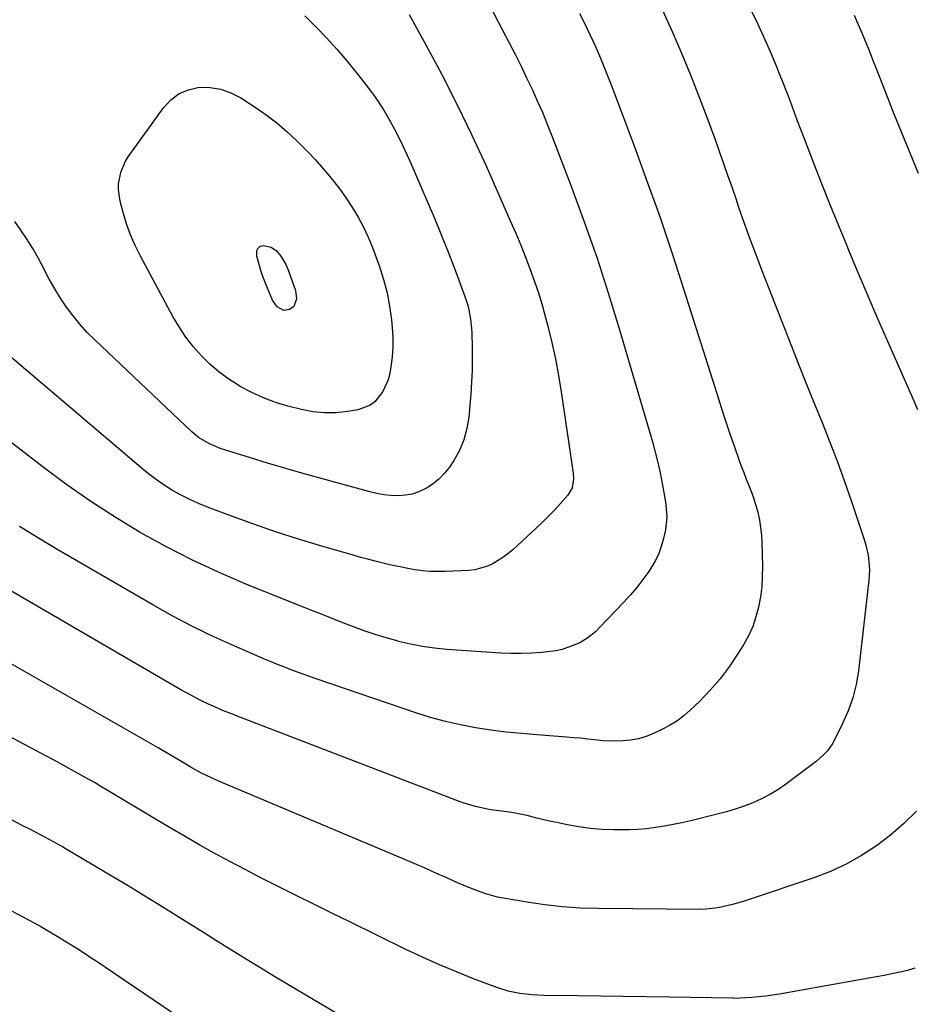
# Model space of a CAD drawing. Units: inches. Extents: x 1846631 to 1851958, y 437011 to 442357.
# Drawn here: x 1849838 to 1850177, y 441262 to 441636 of the extents above; entities that cross this region are included whole.
import ezdxf

# ---------------------------------------------------------------- set-up
doc = ezdxf.new("R2010")
doc.units = ezdxf.units.IN
doc.header["$MEASUREMENT"] = 0
doc.layers.add('7', color=7, linetype='Continuous')
doc.layers.add('8', color=7, linetype='Continuous')

msp = doc.modelspace()

# ---------------------------------------------------------------- linework, layer by layer
at = {"layer": '7', "color": 18}
for points in [[(1850015.57, 441642.47, 1902), (1850019.29, 441635.27, 1902), (1850023.75, 441626.68, 1902), (1850025.95, 441622.39, 1902), (1850028.11, 441618.08, 1902), (1850030.21, 441613.75, 1902), (1850032.27, 441609.39, 1902), (1850034.26, 441605.01, 1902), (1850036.19, 441600.59, 1902), (1850038.02, 441596.14, 1902), (1850039.79, 441591.66, 1902), (1850046.87, 441573.19, 1902), (1850051.97, 441559.4, 1902), (1850056.83, 441545.53, 1902), (1850061.36, 441531.55, 1902), (1850065.66, 441517.49, 1902), (1850077.99, 441475.38, 1902), (1850079.07, 441471.46, 1902), (1850080.08, 441467.51, 1902), (1850080.96, 441463.54, 1902), (1850081.77, 441459.55, 1902), (1850082.67, 441454.71, 1902), (1850083.16, 441451.52, 1902), (1850083.49, 441446.71, 1902), (1850082.97, 441441.93, 1902), (1850082.27, 441438.65, 1902), (1850081.4, 441435.51, 1902), (1850080.3, 441432.47, 1902), (1850078.85, 441429.58, 1902), (1850076.62, 441426, 1902), (1850074.42, 441422.96, 1902), (1850072.11, 441419.99, 1902), (1850069.67, 441417.14, 1902), (1850067.13, 441414.36, 1902), (1850058.06, 441404.92, 1902), (1850056.32, 441403.19, 1902), (1850053.52, 441400.81, 1902), (1850050.37, 441398.98, 1902), (1850048.19, 441398.03, 1902), (1850043.68, 441396.47, 1902), (1850041.35, 441395.97, 1902), (1850038.97, 441395.62, 1902), (1850035.97, 441395.31, 1902), (1850032.06, 441395.02, 1902), (1850028.16, 441394.85, 1902), (1850024.25, 441394.89, 1902), (1850020.34, 441395.05, 1902), (1849999.83, 441396.45, 1902), (1849995.21, 441396.9, 1902), (1849990.61, 441397.53, 1902), (1849986.06, 441398.44, 1902), (1849981.54, 441399.52, 1902), (1849980.96, 441399.67, 1902), (1849976.77, 441400.87, 1902), (1849972.61, 441402.16, 1902), (1849968.48, 441403.56, 1902), (1849964.39, 441405.05, 1902), (1849960.32, 441406.61, 1902), (1849956.25, 441408.19, 1902), (1849952.19, 441409.79, 1902), (1849948.14, 441411.41, 1902), (1849923.24, 441421.43, 1902), (1849913.02, 441425.8, 1902), (1849902.94, 441430.46, 1902), (1849893.08, 441435.54, 1902), (1849883.35, 441440.91, 1902), (1849873.85, 441446.68, 1902), (1849864.5, 441452.69, 1902), (1849855.41, 441459.05, 1902), (1849846.47, 441465.66, 1902), (1849825.1, 441482.1, 1902)], [(1850114.59, 441641.19, 1896), (1850117.44, 441635.44, 1896), (1850120.13, 441629.62, 1896), (1850122.71, 441623.74, 1896), (1850124.77, 441618.88, 1896), (1850126.22, 441615.38, 1896), (1850127.63, 441611.87, 1896), (1850128.99, 441608.34, 1896), (1850130.31, 441604.8, 1896), (1850131.62, 441601.25, 1896), (1850132.94, 441597.7, 1896), (1850134.28, 441594.16, 1896), (1850135.64, 441590.63, 1896), (1850139.13, 441581.58, 1896), (1850142.27, 441573.54, 1896), (1850145.46, 441565.52, 1896), (1850148.7, 441557.52, 1896), (1850151.99, 441549.54, 1896), (1850152.57, 441548.15, 1896), (1850156.21, 441539.49, 1896), (1850159.88, 441530.85, 1896), (1850163.6, 441522.23, 1896), (1850167.36, 441513.63, 1896), (1850176.47, 441492.95, 1896), (1850178.81, 441487.59, 1896)], [(1850081.82, 441639.39, 1898), (1850085.54, 441631.27, 1898), (1850089.05, 441623.07, 1898), (1850092.43, 441614.81, 1898), (1850097.06, 441603.05, 1898), (1850098.75, 441598.69, 1898), (1850100.4, 441594.31, 1898), (1850102, 441589.91, 1898), (1850103.55, 441585.5, 1898), (1850105.08, 441581.07, 1898), (1850106.61, 441576.65, 1898), (1850108.14, 441572.22, 1898), (1850109.67, 441567.8, 1898), (1850110.79, 441564.55, 1898), (1850112.92, 441558.51, 1898), (1850115.09, 441552.49, 1898), (1850117.33, 441546.49, 1898), (1850119.62, 441540.52, 1898), (1850130.58, 441512.35, 1898), (1850133.5, 441504.9, 1898), (1850136.46, 441497.46, 1898), (1850139.47, 441490.04, 1898), (1850142.5, 441482.64, 1898), (1850145.48, 441475.22, 1898), (1850148.36, 441467.75, 1898), (1850151.07, 441460.23, 1898), (1850153.68, 441452.66, 1898), (1850158.6, 441437.88, 1898), (1850159.15, 441436.04, 1898), (1850160, 441432.29, 1898), (1850160.46, 441428.47, 1898), (1850160.53, 441426.56, 1898), (1850160.32, 441422.72, 1898), (1850156.31, 441388.36, 1898), (1850155.43, 441383.15, 1898), (1850154.18, 441378.04, 1898), (1850152.41, 441373.09, 1898), (1850150.28, 441368.25, 1898), (1850146.55, 441360.85, 1898), (1850144.6, 441357.91, 1898), (1850142.94, 441356.21, 1898), (1850140.21, 441353.91, 1898), (1850128.55, 441345.15, 1898), (1850125.63, 441343.13, 1898), (1850122.61, 441341.26, 1898), (1850119.47, 441339.63, 1898), (1850116.23, 441338.16, 1898), (1850112.9, 441336.88, 1898), (1850109.53, 441335.71, 1898), (1850106.12, 441334.69, 1898), (1850102.67, 441333.78, 1898), (1850092.59, 441331.35, 1898), (1850089.25, 441330.59, 1898), (1850085.91, 441329.89, 1898), (1850082.55, 441329.28, 1898), (1850079.18, 441328.73, 1898), (1850075.79, 441328.31, 1898), (1850072.4, 441328, 1898), (1850068.99, 441327.85, 1898), (1850065.58, 441327.82, 1898), (1850063.38, 441327.86, 1898), (1850058.9, 441328.06, 1898), (1850054.43, 441328.42, 1898), (1850050, 441329.04, 1898), (1850045.58, 441329.83, 1898), (1850042.28, 441330.51, 1898), (1850039.53, 441331.1, 1898), (1850036.79, 441331.71, 1898), (1850034.06, 441332.36, 1898), (1850030.39, 441333.28, 1898), (1850025.85, 441334.26, 1898), (1850023.56, 441334.62, 1898), (1850020.64, 441334.99, 1898), (1850016.65, 441335.52, 1898), (1850014.67, 441335.86, 1898), (1850010.73, 441336.7, 1898), (1850006.87, 441337.83, 1898), (1850004.98, 441338.51, 1898), (1849919.54, 441371.34, 1898), (1849918.73, 441371.65, 1898), (1849914.66, 441373.23, 1898), (1849913.06, 441373.93, 1898), (1849909.27, 441375.67, 1898), (1849906.61, 441376.93, 1898), (1849903.97, 441378.25, 1898), (1849901.37, 441379.65, 1898), (1849898.79, 441381.1, 1898), (1849814.06, 441430.32, 1898)], [(1849985.55, 441637.73, 1904), (1849991.91, 441626.23, 1904), (1849997.98, 441614.9, 1904), (1850003.85, 441603.47, 1904), (1850009.42, 441591.89, 1904), (1850014.78, 441580.21, 1904), (1850024.11, 441559.15, 1904), (1850026.06, 441554.63, 1904), (1850027.97, 441550.08, 1904), (1850029.79, 441545.5, 1904), (1850031.56, 441540.9, 1904), (1850033.22, 441536.26, 1904), (1850034.78, 441531.58, 1904), (1850036.19, 441526.86, 1904), (1850037.51, 441522.11, 1904), (1850038.24, 441519.3, 1904), (1850039.75, 441513.09, 1904), (1850041.12, 441506.86, 1904), (1850042.29, 441500.59, 1904), (1850043.32, 441494.29, 1904), (1850047.87, 441463.39, 1904), (1850048.01, 441461.16, 1904), (1850047.47, 441457.87, 1904), (1850045.84, 441455.03, 1904), (1850043, 441451.82, 1904), (1850040.79, 441449.41, 1904), (1850038.53, 441447.05, 1904), (1850036.21, 441444.76, 1904), (1850033.83, 441442.52, 1904), (1850024.9, 441434.34, 1904), (1850023.08, 441432.8, 1904), (1850021.2, 441431.37, 1904), (1850017.14, 441428.91, 1904), (1850014.98, 441427.97, 1904), (1850010.47, 441426.75, 1904), (1850008.13, 441426.48, 1904), (1849999.26, 441426.05, 1904), (1849996.39, 441426.01, 1904), (1849993.52, 441426.08, 1904), (1849990.67, 441426.35, 1904), (1849987.82, 441426.74, 1904), (1849984.99, 441427.24, 1904), (1849982.16, 441427.79, 1904), (1849979.34, 441428.38, 1904), (1849976.53, 441429.02, 1904), (1849976.15, 441429.11, 1904), (1849973.16, 441429.84, 1904), (1849970.18, 441430.6, 1904), (1849967.21, 441431.41, 1904), (1849964.25, 441432.25, 1904), (1849951.45, 441435.98, 1904), (1849943.1, 441438.52, 1904), (1849934.8, 441441.17, 1904), (1849926.55, 441444.02, 1904), (1849918.35, 441446.98, 1904), (1849908.96, 441450.49, 1904), (1849905.53, 441451.88, 1904), (1849902.15, 441453.4, 1904), (1849898.86, 441455.09, 1904), (1849895.63, 441456.91, 1904), (1849892.49, 441458.89, 1904), (1849889.43, 441460.97, 1904), (1849886.48, 441463.21, 1904), (1849883.59, 441465.54, 1904), (1849832.16, 441509.29, 1904)], [(1850154.68, 441637.52, 1894), (1850156.15, 441634.18, 1894), (1850157.58, 441630.81, 1894), (1850158.97, 441627.43, 1894), (1850160.35, 441624.04, 1894), (1850161.71, 441620.64, 1894), (1850163.05, 441617.24, 1894), (1850166.47, 441608.46, 1894), (1850169.54, 441600.67, 1894), (1850172.66, 441592.9, 1894), (1850175.84, 441585.16, 1894), (1850179.06, 441577.44, 1894)], [(1849945.91, 441637.2, 1906), (1849950.04, 441633.06, 1906), (1849954.1, 441628.86, 1906), (1849958.06, 441624.57, 1906), (1849961.86, 441620.14, 1906), (1849965.55, 441615.62, 1906), (1849968.87, 441611.38, 1906), (1849971.36, 441608.06, 1906), (1849973.75, 441604.66, 1906), (1849975.99, 441601.16, 1906), (1849978.12, 441597.59, 1906), (1849980.11, 441593.94, 1906), (1849982.03, 441590.25, 1906), (1849983.82, 441586.5, 1906), (1849985.54, 441582.71, 1906), (1849992.43, 441566.82, 1906), (1849995.2, 441560.3, 1906), (1849997.9, 441553.75, 1906), (1850000.51, 441547.16, 1906), (1850003.05, 441540.55, 1906), (1850006.77, 441530.63, 1906), (1850007.86, 441527.23, 1906), (1850008.28, 441525.5, 1906), (1850008.89, 441521.98, 1906), (1850009.24, 441518.43, 1906), (1850009.33, 441516.64, 1906), (1850009.49, 441511.32, 1906), (1850009.55, 441506.87, 1906), (1850009.5, 441502.43, 1906), (1850009.29, 441497.99, 1906), (1850008.99, 441493.55, 1906), (1850008.22, 441484.73, 1906), (1850007.5, 441480.35, 1906), (1850006.38, 441476.12, 1906), (1850004.63, 441472.1, 1906), (1850002.47, 441468.22, 1906), (1850000.85, 441465.78, 1906), (1849999.02, 441463.4, 1906), (1849997, 441461.24, 1906), (1849994.68, 441459.39, 1906), (1849992.18, 441457.75, 1906), (1849989.21, 441456.34, 1906), (1849986.68, 441455.48, 1906), (1849984.06, 441455.02, 1906), (1849981.36, 441454.82, 1906), (1849978.63, 441454.93, 1906), (1849975.92, 441455.19, 1906), (1849973.23, 441455.67, 1906), (1849970.57, 441456.29, 1906), (1849952.66, 441461.22, 1906), (1849945.68, 441463.18, 1906), (1849938.72, 441465.19, 1906), (1849931.77, 441467.26, 1906), (1849924.84, 441469.38, 1906), (1849914.1, 441472.73, 1906), (1849909.6, 441474.54, 1906), (1849905.45, 441477.03, 1906), (1849902.98, 441479.1, 1906), (1849866.15, 441514.02, 1906), (1849863.22, 441516.96, 1906), (1849860.43, 441520.01, 1906), (1849857.81, 441523.22, 1906), (1849855.33, 441526.54, 1906), (1849853.02, 441529.99, 1906), (1849850.82, 441533.51, 1906), (1849848.78, 441537.12, 1906), (1849846.85, 441540.79, 1906), (1849846.65, 441541.19, 1906), (1849844.61, 441545.07, 1906), (1849842.47, 441548.87, 1906), (1849840.15, 441552.58, 1906), (1849837.72, 441556.22, 1906), (1849835.71, 441559.08, 1906)], [(1849935.2, 441596.59, 1908), (1849939.04, 441593.3, 1908), (1849942.74, 441589.85, 1908), (1849944.75, 441587.87, 1908), (1849947.31, 441585.26, 1908), (1849949.83, 441582.6, 1908), (1849952.28, 441579.87, 1908), (1849954.67, 441577.1, 1908), (1849956.97, 441574.25, 1908), (1849959.2, 441571.35, 1908), (1849961.32, 441568.37, 1908), (1849964.03, 441564.33, 1908), (1849966.22, 441560.69, 1908), (1849968.25, 441556.97, 1908), (1849970.01, 441553.11, 1908), (1849971.61, 441549.17, 1908), (1849974.23, 441542.02, 1908), (1849975.83, 441537.05, 1908), (1849977.17, 441532.02, 1908), (1849978.12, 441526.89, 1908), (1849978.81, 441521.71, 1908), (1849979.09, 441518.79, 1908), (1849979.29, 441515.03, 1908), (1849979.31, 441511.28, 1908), (1849979.03, 441507.54, 1908), (1849978.57, 441503.8, 1908), (1849978.17, 441501.37, 1908), (1849977.57, 441498.94, 1908), (1849975.59, 441494.42, 1908), (1849972.47, 441490.6, 1908), (1849970.56, 441489.16, 1908), (1849966.02, 441487.5, 1908), (1849962.18, 441486.86, 1908), (1849957.76, 441486.41, 1908), (1849953.35, 441486.32, 1908), (1849948.97, 441486.79, 1908), (1849944.61, 441487.62, 1908), (1849939.49, 441488.93, 1908), (1849934.78, 441490.35, 1908), (1849930.17, 441492.03, 1908), (1849925.72, 441494.08, 1908), (1849921.37, 441496.38, 1908), (1849920.81, 441496.71, 1908), (1849916.95, 441499.2, 1908), (1849913.24, 441501.89, 1908), (1849909.78, 441504.89, 1908), (1849906.49, 441508.1, 1908), (1849903.46, 441511.57, 1908), (1849900.63, 441515.18, 1908), (1849898.1, 441519, 1908), (1849895.76, 441522.96, 1908), (1849883.41, 441545.91, 1908), (1849881.43, 441549.92, 1908), (1849879.64, 441554.01, 1908), (1849878.15, 441558.21, 1908), (1849876.84, 441562.49, 1908), (1849875.69, 441566.84, 1908), (1849875.03, 441571.19, 1908), (1849875.09, 441573.38, 1908), (1849875.9, 441577.72, 1908), (1849877.61, 441581.74, 1908), (1849878.77, 441583.62, 1908), (1849892.13, 441602.31, 1908), (1849894.93, 441605.29, 1908), (1849898.08, 441607.68, 1908), (1849901.73, 441609.18, 1908), (1849905.73, 441610.09, 1908), (1849909.91, 441610.03, 1908), (1849913.96, 441609.44, 1908), (1849917.81, 441608.05, 1908), (1849921.53, 441606.13, 1908), (1849927.03, 441602.54, 1908), (1849931.18, 441599.64, 1908), (1849935.2, 441596.59, 1908)], [(1850178.33, 441334.96, 1896), (1850173.56, 441330.26, 1896), (1850168.46, 441325.91, 1896), (1850163.14, 441321.79, 1896), (1850157.52, 441318.12, 1896), (1850151.72, 441314.82, 1896), (1850145.65, 441312.04, 1896), (1850139.39, 441309.62, 1896), (1850114.79, 441301.37, 1896), (1850112.86, 441300.75, 1896), (1850108.97, 441299.65, 1896), (1850104.17, 441298.51, 1896), (1850101.91, 441298.1, 1896), (1850098.47, 441297.72, 1896), (1850096.17, 441297.65, 1896), (1850057.51, 441297.93, 1896), (1850050.68, 441298.15, 1896), (1850043.87, 441298.58, 1896), (1850037.09, 441299.35, 1896), (1850030.33, 441300.34, 1896), (1850021.4, 441301.87, 1896), (1850019.14, 441302.32, 1896), (1850014.69, 441303.53, 1896), (1850012.5, 441304.28, 1896), (1850008.2, 441305.97, 1896), (1850003.94, 441307.79, 1896), (1849999.88, 441309.61, 1896), (1849995.73, 441311.45, 1896), (1849991.58, 441313.27, 1896), (1849987.41, 441315.06, 1896), (1849983.24, 441316.84, 1896), (1849914.29, 441345.91, 1896), (1849912.36, 441346.74, 1896), (1849908.56, 441348.52, 1896), (1849906.68, 441349.46, 1896), (1849902.97, 441351.44, 1896), (1849899.34, 441353.55, 1896), (1849893, 441357.35, 1896), (1849892.64, 441357.57, 1896), (1849890.84, 441358.63, 1896), (1849890.11, 441359.05, 1896), (1849821.78, 441398.1, 1896)], [(1850177.78, 441275.31, 1894), (1850174.92, 441274.47, 1894), (1850172.01, 441273.75, 1894), (1850169.07, 441273.15, 1894), (1850166.12, 441272.57, 1894), (1850163.17, 441272.01, 1894), (1850160.22, 441271.47, 1894), (1850126.31, 441265.46, 1894), (1850123.71, 441265.04, 1894), (1850121.1, 441264.68, 1894), (1850118.48, 441264.4, 1894), (1850115.86, 441264.17, 1894), (1850111.3, 441263.85, 1894), (1850110.6, 441263.82, 1894), (1850108.86, 441263.85, 1894), (1850108.51, 441263.86, 1894), (1850084.45, 441264.27, 1894), (1850075.74, 441264.41, 1894), (1850067.03, 441264.54, 1894), (1850058.31, 441264.66, 1894), (1850049.6, 441264.77, 1894), (1850036.76, 441264.93, 1894), (1850032.19, 441265.14, 1894), (1850027.64, 441265.67, 1894), (1850023.17, 441266.58, 1894), (1850018.82, 441267.97, 1894), (1850010.01, 441271.3, 1894), (1850003.5, 441273.87, 1894), (1849997.05, 441276.56, 1894), (1849990.67, 441279.43, 1894), (1849984.34, 441282.42, 1894), (1849962.75, 441293, 1894), (1849956.13, 441296.25, 1894), (1849949.52, 441299.52, 1894), (1849942.91, 441302.8, 1894), (1849936.31, 441306.09, 1894), (1849934.74, 441306.87, 1894), (1849928.94, 441309.81, 1894), (1849923.17, 441312.8, 1894), (1849917.43, 441315.85, 1894), (1849911.72, 441318.94, 1894), (1849906.04, 441322.11, 1894), (1849900.38, 441325.31, 1894), (1849894.77, 441328.58, 1894), (1849889.18, 441331.9, 1894), (1849870.51, 441343.11, 1894), (1849868.34, 441344.4, 1894), (1849866.18, 441345.68, 1894), (1849864, 441346.94, 1894), (1849861.8, 441348.17, 1894), (1849851.71, 441353.7, 1894), (1849845.55, 441357.04, 1894), (1849839.37, 441360.35, 1894), (1849833.16, 441363.59, 1894)], [(1849965.54, 441253.58, 1892), (1849939.48, 441269.07, 1892), (1849934.1, 441272.29, 1892), (1849928.73, 441275.54, 1892), (1849923.39, 441278.84, 1892), (1849918.07, 441282.16, 1892), (1849912.76, 441285.49, 1892), (1849907.44, 441288.82, 1892), (1849902.12, 441292.14, 1892), (1849896.8, 441295.46, 1892), (1849895.98, 441295.97, 1892), (1849890.24, 441299.52, 1892), (1849884.48, 441303.05, 1892), (1849878.7, 441306.55, 1892), (1849872.91, 441310.03, 1892), (1849854.57, 441320.96, 1892), (1849853.65, 441321.5, 1892), (1849851.79, 441322.57, 1892), (1849848.97, 441324.13, 1892), (1849847.07, 441325.13, 1892), (1849841.82, 441327.83, 1892), (1849838.23, 441329.67, 1892), (1849834.65, 441331.5, 1892)]]:
    msp.add_polyline3d(points, dxfattribs=at)
at = {"layer": '8', "color": 18}
for points in [[(1850050.3, 441638.19, 1900), (1850051.63, 441635.52, 1900), (1850052.95, 441632.84, 1900), (1850054.23, 441630.15, 1900), (1850055.49, 441627.44, 1900), (1850056.71, 441624.72, 1900), (1850058.25, 441621.16, 1900), (1850059.57, 441618, 1900), (1850060.87, 441614.83, 1900), (1850062.12, 441611.64, 1900), (1850063.35, 441608.43, 1900), (1850071.1, 441587.79, 1900), (1850076.07, 441574.21, 1900), (1850080.9, 441560.59, 1900), (1850085.51, 441546.89, 1900), (1850089.98, 441533.15, 1900), (1850102.57, 441493.31, 1900), (1850104.17, 441488.34, 1900), (1850105.8, 441483.37, 1900), (1850107.48, 441478.42, 1900), (1850109.2, 441473.48, 1900), (1850110.9, 441468.65, 1900), (1850111.81, 441466.15, 1900), (1850112.74, 441463.65, 1900), (1850113.71, 441461.17, 1900), (1850114.72, 441458.69, 1900), (1850115.68, 441456.21, 1900), (1850116.56, 441453.7, 1900), (1850117.33, 441451.15, 1900), (1850118.03, 441448.58, 1900), (1850118.68, 441445.51, 1900), (1850119.15, 441442.73, 1900), (1850119.43, 441439.93, 1900), (1850119.59, 441437.12, 1900), (1850119.82, 441428.08, 1900), (1850119.79, 441424.17, 1900), (1850119.56, 441420.28, 1900), (1850119.07, 441416.41, 1900), (1850118.39, 441412.56, 1900), (1850117.38, 441408.8, 1900), (1850116.13, 441405.14, 1900), (1850114.5, 441401.63, 1900), (1850112.63, 441398.21, 1900), (1850110.39, 441394.58, 1900), (1850107.19, 441389.81, 1900), (1850103.76, 441385.21, 1900), (1850099.98, 441380.9, 1900), (1850095.98, 441376.76, 1900), (1850092.42, 441373.35, 1900), (1850089.94, 441371.2, 1900), (1850087.33, 441369.22, 1900), (1850084.54, 441367.52, 1900), (1850081.63, 441365.99, 1900), (1850078.37, 441364.48, 1900), (1850075.58, 441363.35, 1900), (1850072.69, 441362.52, 1900), (1850069.73, 441361.97, 1900), (1850066.73, 441361.7, 1900), (1850063.42, 441361.6, 1900), (1850059.21, 441361.75, 1900), (1850056.01, 441362.09, 1900), (1850053.35, 441362.38, 1900), (1850050.7, 441362.66, 1900), (1850048.04, 441362.9, 1900), (1850045.38, 441363.11, 1900), (1850034.07, 441363.95, 1900), (1850028.23, 441364.46, 1900), (1850022.4, 441365.06, 1900), (1850016.59, 441365.82, 1900), (1850010.79, 441366.66, 1900), (1850005.03, 441367.73, 1900), (1849999.32, 441369, 1900), (1849993.69, 441370.55, 1900), (1849988.1, 441372.3, 1900), (1849950.2, 441385.27, 1900), (1849947.72, 441386.13, 1900), (1849945.25, 441387.01, 1900), (1849942.79, 441387.91, 1900), (1849940.34, 441388.82, 1900), (1849937.9, 441389.77, 1900), (1849935.46, 441390.73, 1900), (1849933.04, 441391.73, 1900), (1849930.63, 441392.75, 1900), (1849919.34, 441397.63, 1900), (1849911.35, 441401.25, 1900), (1849903.47, 441405.05, 1900), (1849895.72, 441409.13, 1900), (1849888.06, 441413.4, 1900), (1849851.99, 441434.35, 1900), (1849844.7, 441438.7, 1900), (1849837.48, 441443.16, 1900)], [(1849941.74, 441526.79, 1910), (1849940.1, 441525.63, 1910), (1849937.88, 441525.3, 1910), (1849935.35, 441526.71, 1910), (1849933.62, 441529.21, 1910), (1849931.66, 441533.75, 1910), (1849929.92, 441538.21, 1910), (1849929.18, 441540.49, 1910), (1849928.5, 441542.79, 1910), (1849927.65, 441545.94, 1910), (1849927.7, 441548.1, 1910), (1849927.97, 441548.79, 1910), (1849928.92, 441549.72, 1910), (1849930.23, 441549.95, 1910), (1849933.12, 441549.34, 1910), (1849935.16, 441547.88, 1910), (1849936.78, 441545.9, 1910), (1849938.63, 441542.77, 1910), (1849939.18, 441541.55, 1910), (1849939.67, 441540.3, 1910), (1849942.3, 441532.85, 1910), (1849942.73, 441529.67, 1910), (1849941.74, 441526.79, 1910)], [(1849918.15, 441243.01, 1890), (1849866.57, 441277.9, 1890), (1849864.74, 441279.13, 1890), (1849862.9, 441280.35, 1890), (1849859.2, 441282.75, 1890), (1849855.47, 441285.1, 1890), (1849851.7, 441287.39, 1890), (1849845.58, 441291.04, 1890), (1849845.27, 441291.22, 1890), (1849844.34, 441291.75, 1890), (1849843.09, 441292.43, 1890), (1849814.42, 441307.62, 1890)]]:
    msp.add_polyline3d(points, dxfattribs=at)

doc.saveas('drawing.dxf')
